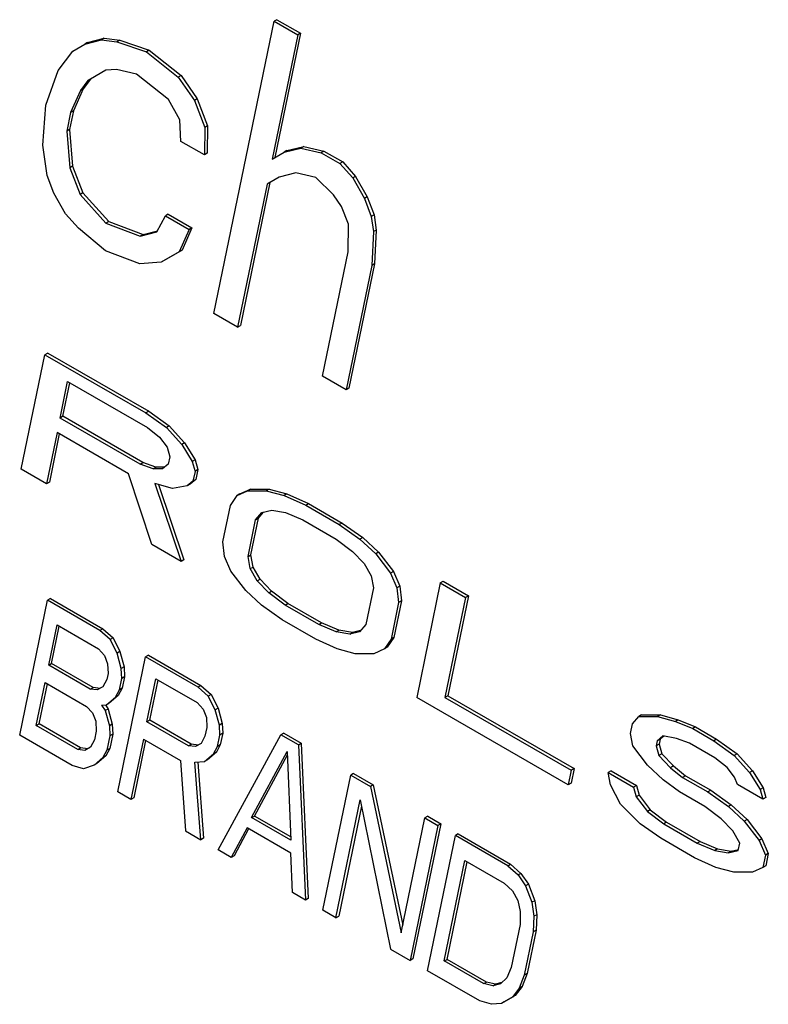
# Model space of a CAD drawing. Extents: x 0 to 17, y 0 to 11.
# Drawn here: x 13.8 to 13.9, y 5.7 to 5.9 of the extents above; entities that cross this region are included whole.
import ezdxf

# ---------------------------------------------------------------- set-up
doc = ezdxf.new("R2010")
doc.units = 0
doc.header["$MEASUREMENT"] = 0
doc.layers.get('0').update_dxf_attribs({"linetype": 'CONTINUOUS'})

msp = doc.modelspace()

# ---------------------------------------------------------------- linework, layer by layer
at = {"color": 7, "linetype": 'CONTINUOUS'}
for p, q in [((13.82314, 5.85789), (13.83492, 5.91507)), ((13.83547, 5.91539), (13.83492, 5.91507)), ((13.83492, 5.91507), (13.83953, 5.9124)), ((13.83547, 5.91539), (13.84009, 5.91272)), ((13.7984, 5.91093), (13.80167, 5.91177)), ((13.80167, 5.91177), (13.80111, 5.91144)), ((13.80167, 5.91177), (13.80469, 5.91138)), ((13.83953, 5.9124), (13.83452, 5.88807)), ((13.84009, 5.91272), (13.83508, 5.8884)), ((13.84009, 5.91272), (13.83953, 5.9124)), ((13.79549, 5.90924), (13.79784, 5.91061)), ((13.79784, 5.91061), (13.80111, 5.91144)), ((13.7984, 5.91093), (13.79784, 5.91061)), ((13.80111, 5.91144), (13.80413, 5.91106)), ((13.80469, 5.91138), (13.80413, 5.91106)), ((13.80413, 5.91106), (13.80992, 5.90908)), ((13.80469, 5.91138), (13.81048, 5.9094)), ((13.79264, 5.90544), (13.79549, 5.90924)), ((13.81048, 5.9094), (13.80992, 5.90908)), ((13.80992, 5.90908), (13.81614, 5.90413)), ((13.81048, 5.9094), (13.81669, 5.90445)), ((13.79022, 5.89868), (13.79264, 5.90544)), ((13.80196, 5.90551), (13.79843, 5.90346)), ((13.80196, 5.90551), (13.79899, 5.90378)), ((13.80405, 5.90566), (13.80196, 5.90551)), ((13.808, 5.90475), (13.80405, 5.90566)), ((13.81421, 5.8998), (13.808, 5.90475)), ((13.81669, 5.90445), (13.81614, 5.90413)), ((13.81614, 5.90413), (13.81933, 5.89957)), ((13.81669, 5.90445), (13.81988, 5.89989)), ((13.79843, 5.90346), (13.79701, 5.90156)), ((13.79899, 5.90378), (13.79757, 5.90188)), ((13.79899, 5.90378), (13.79843, 5.90346)), ((13.79701, 5.90156), (13.79508, 5.89723)), ((13.79757, 5.90188), (13.79564, 5.89755)), ((13.79757, 5.90188), (13.79701, 5.90156)), ((13.78964, 5.89085), (13.79022, 5.89868)), ((13.81648, 5.89577), (13.81421, 5.8998)), ((13.81988, 5.89989), (13.81933, 5.89957)), ((13.81933, 5.89957), (13.82135, 5.89432)), ((13.81988, 5.89989), (13.8219, 5.89464)), ((13.79508, 5.89723), (13.79433, 5.89358)), ((13.79564, 5.89755), (13.79489, 5.8939)), ((13.79564, 5.89755), (13.79508, 5.89723)), ((13.81665, 5.89158), (13.81648, 5.89577)), ((13.8219, 5.89464), (13.82135, 5.89432)), ((13.8219, 5.89464), (13.82182, 5.88924)), ((13.79489, 5.8939), (13.79433, 5.89358)), ((13.79433, 5.89358), (13.79493, 5.88643)), ((13.79489, 5.8939), (13.79548, 5.88675)), ((13.82135, 5.89432), (13.82127, 5.88892)), ((13.79048, 5.88491), (13.78964, 5.89085)), ((13.82127, 5.88892), (13.81665, 5.89158)), ((13.83743, 5.88976), (13.8407, 5.8906)), ((13.8407, 5.8906), (13.84014, 5.89027)), ((13.8407, 5.8906), (13.84464, 5.88968)), ((13.82182, 5.88924), (13.82127, 5.88892)), ((13.83452, 5.88807), (13.83687, 5.88944)), ((13.83687, 5.88944), (13.84014, 5.89027)), ((13.83743, 5.88976), (13.83687, 5.88944)), ((13.84014, 5.89027), (13.84409, 5.88936)), ((13.84464, 5.88968), (13.84409, 5.88936)), ((13.84409, 5.88936), (13.84778, 5.88723)), ((13.84464, 5.88968), (13.84834, 5.88755)), ((13.79548, 5.88675), (13.79493, 5.88643)), ((13.79548, 5.88675), (13.7975, 5.8815)), ((13.84834, 5.88755), (13.84778, 5.88723)), ((13.84778, 5.88723), (13.8503, 5.88441)), ((13.84834, 5.88755), (13.85086, 5.88473)), ((13.79183, 5.88141), (13.79048, 5.88491)), ((13.79493, 5.88643), (13.79695, 5.88118)), ((13.83914, 5.88541), (13.83587, 5.88457)), ((13.84308, 5.88449), (13.83914, 5.88541)), ((13.83352, 5.88321), (13.82776, 5.85523)), ((13.83408, 5.88353), (13.82832, 5.85555)), ((13.83587, 5.88457), (13.83352, 5.88321)), ((13.83408, 5.88353), (13.83352, 5.88321)), ((13.83588, 5.88458), (13.83408, 5.88353)), ((13.84653, 5.88114), (13.84308, 5.88449)), ((13.85086, 5.88473), (13.8503, 5.88441)), ((13.8503, 5.88441), (13.85257, 5.88038)), ((13.85086, 5.88473), (13.85312, 5.8807)), ((13.7941, 5.87738), (13.79183, 5.88141)), ((13.7975, 5.8815), (13.79695, 5.88118)), ((13.79695, 5.88118), (13.80198, 5.87555)), ((13.7975, 5.8815), (13.80254, 5.87587)), ((13.84812, 5.87886), (13.84653, 5.88114)), ((13.85312, 5.8807), (13.85257, 5.88038)), ((13.85257, 5.88038), (13.85391, 5.87688)), ((13.85312, 5.8807), (13.85447, 5.8772)), ((13.79662, 5.87457), (13.7941, 5.87738)), ((13.8142, 5.87731), (13.81364, 5.87699)), ((13.8142, 5.87731), (13.81882, 5.87464)), ((13.84947, 5.87536), (13.84812, 5.87886)), ((13.85447, 5.8772), (13.85391, 5.87688)), ((13.85447, 5.8772), (13.85489, 5.87423)), ((13.80254, 5.87587), (13.80198, 5.87555)), ((13.80198, 5.87555), (13.8087, 5.87304)), ((13.80254, 5.87587), (13.80925, 5.87336)), ((13.81197, 5.87387), (13.81364, 5.87699)), ((13.81364, 5.87699), (13.81826, 5.87432)), ((13.84939, 5.86996), (13.84947, 5.87536)), ((13.85391, 5.87688), (13.85434, 5.87391)), ((13.80191, 5.87015), (13.79662, 5.87457)), ((13.8087, 5.87304), (13.81197, 5.87387)), ((13.80925, 5.87336), (13.8087, 5.87304)), ((13.80925, 5.87336), (13.81208, 5.87408)), ((13.81826, 5.87432), (13.81634, 5.86999)), ((13.81882, 5.87464), (13.81689, 5.87031)), ((13.81882, 5.87464), (13.81826, 5.87432)), ((13.85434, 5.87391), (13.85401, 5.8673)), ((13.85489, 5.87423), (13.85434, 5.87391)), ((13.85489, 5.87423), (13.85456, 5.86762)), ((13.80862, 5.86764), (13.80191, 5.87015)), ((13.81634, 5.86999), (13.81281, 5.86794)), ((13.81689, 5.87031), (13.81337, 5.86826)), ((13.81689, 5.87031), (13.81634, 5.86999)), ((13.84438, 5.84563), (13.84939, 5.86996)), ((13.81281, 5.86794), (13.80862, 5.86764)), ((13.81337, 5.86826), (13.81281, 5.86794)), ((13.85456, 5.86762), (13.84955, 5.84329)), ((13.85456, 5.86762), (13.85401, 5.8673)), ((13.85401, 5.8673), (13.84899, 5.84297)), ((13.82776, 5.85523), (13.82314, 5.85789)), ((13.82776, 5.85523), (13.82832, 5.85555)), ((13.79061, 5.85015), (13.79005, 5.84983)), ((13.79061, 5.85015), (13.81036, 5.83875)), ((13.78543, 5.82742), (13.79005, 5.84983)), ((13.79005, 5.84983), (13.80981, 5.83843)), ((13.79302, 5.83744), (13.7945, 5.8446)), ((13.79358, 5.83777), (13.79494, 5.84434)), ((13.7945, 5.8446), (13.81014, 5.83557)), ((13.84899, 5.84297), (13.84438, 5.84563)), ((13.84955, 5.84329), (13.84899, 5.84297)), ((13.81036, 5.83875), (13.80981, 5.83843)), ((13.81036, 5.83875), (13.81438, 5.8359)), ((13.79358, 5.83777), (13.79302, 5.83744)), ((13.80867, 5.82842), (13.79302, 5.83744)), ((13.80922, 5.82874), (13.79358, 5.83777)), ((13.80981, 5.83843), (13.81382, 5.83557)), ((13.81014, 5.83557), (13.81251, 5.83367)), ((13.81438, 5.8359), (13.81382, 5.83557)), ((13.81382, 5.83557), (13.81682, 5.83224)), ((13.81438, 5.8359), (13.81738, 5.83256)), ((13.79244, 5.83458), (13.79037, 5.82457)), ((13.79287, 5.83433), (13.79093, 5.82489)), ((13.80643, 5.8265), (13.79244, 5.83458)), ((13.81251, 5.83367), (13.81396, 5.83176)), ((13.81396, 5.83176), (13.81449, 5.82986)), ((13.81738, 5.83256), (13.81682, 5.83224)), ((13.81682, 5.83224), (13.8189, 5.82891)), ((13.81738, 5.83256), (13.81946, 5.82923)), ((13.81449, 5.82986), (13.81419, 5.82842)), ((13.81946, 5.82923), (13.8189, 5.82891)), ((13.8189, 5.82891), (13.81943, 5.827)), ((13.81946, 5.82923), (13.81998, 5.82733)), ((13.79037, 5.82457), (13.78543, 5.82742)), ((13.80867, 5.82842), (13.80922, 5.82874)), ((13.81123, 5.82747), (13.80867, 5.82842)), ((13.81179, 5.82779), (13.80922, 5.82874)), ((13.81123, 5.82747), (13.81179, 5.82779)), ((13.81308, 5.82747), (13.81123, 5.82747)), ((13.81345, 5.82779), (13.81179, 5.82779)), ((13.81419, 5.82842), (13.81308, 5.82747)), ((13.81943, 5.827), (13.81903, 5.8251)), ((13.81998, 5.82733), (13.81943, 5.827)), ((13.81998, 5.82733), (13.81959, 5.82542)), ((13.81095, 5.81269), (13.80643, 5.8265)), ((13.81903, 5.8251), (13.81792, 5.82414)), ((13.81959, 5.82542), (13.81847, 5.82446)), ((13.81959, 5.82542), (13.81903, 5.8251)), ((13.79093, 5.82489), (13.79037, 5.82457)), ((13.81505, 5.82366), (13.81157, 5.82461)), ((13.81157, 5.82461), (13.81672, 5.80936)), ((13.8123, 5.82441), (13.81727, 5.80968)), ((13.81792, 5.82414), (13.81505, 5.82366)), ((13.81847, 5.82446), (13.81792, 5.82414)), ((13.82766, 5.82225), (13.8297, 5.82321)), ((13.82822, 5.82257), (13.83026, 5.82353)), ((13.83026, 5.82353), (13.8297, 5.82321)), ((13.8297, 5.82321), (13.83338, 5.82321)), ((13.83026, 5.82353), (13.83394, 5.82354)), ((13.83394, 5.82354), (13.83338, 5.82321)), ((13.83338, 5.82321), (13.83687, 5.82227)), ((13.83394, 5.82354), (13.83743, 5.82259)), ((13.82635, 5.82034), (13.82766, 5.82225)), ((13.82822, 5.82257), (13.82766, 5.82225)), ((13.83743, 5.82259), (13.83687, 5.82227)), ((13.83687, 5.82227), (13.84109, 5.82037)), ((13.83743, 5.82259), (13.84164, 5.82069)), ((13.82487, 5.81319), (13.82635, 5.82034)), ((13.8325, 5.81892), (13.83444, 5.8194)), ((13.83444, 5.8194), (13.83711, 5.81893)), ((13.84109, 5.82037), (13.84164, 5.82069)), ((13.84109, 5.82037), (13.84767, 5.81657)), ((13.84164, 5.82069), (13.84823, 5.81689)), ((13.82981, 5.81034), (13.83128, 5.81749)), ((13.83037, 5.81066), (13.83184, 5.81781)), ((13.83128, 5.81749), (13.8325, 5.81892)), ((13.83128, 5.81749), (13.83184, 5.81781)), ((13.83184, 5.81781), (13.83286, 5.81901)), ((13.83711, 5.81893), (13.8405, 5.81751)), ((13.8405, 5.81751), (13.84708, 5.81371)), ((13.84823, 5.81689), (13.84767, 5.81657)), ((13.84767, 5.81657), (13.85169, 5.81371)), ((13.84823, 5.81689), (13.85225, 5.81404)), ((13.84708, 5.81371), (13.85028, 5.81133)), ((13.85225, 5.81404), (13.85169, 5.81371)), ((13.85169, 5.81371), (13.85479, 5.81086)), ((13.85225, 5.81404), (13.85534, 5.81118)), ((13.81672, 5.80936), (13.81095, 5.81269)), ((13.8252, 5.81033), (13.82487, 5.81319)), ((13.81727, 5.80968), (13.81672, 5.80936)), ((13.82646, 5.80747), (13.8252, 5.81033)), ((13.82981, 5.81034), (13.83037, 5.81066)), ((13.83024, 5.80796), (13.82981, 5.81034)), ((13.8308, 5.80828), (13.83037, 5.81066)), ((13.85028, 5.81133), (13.85255, 5.80895)), ((13.85534, 5.81118), (13.85479, 5.81086)), ((13.85479, 5.81086), (13.85769, 5.80705)), ((13.85534, 5.81118), (13.85824, 5.80737)), ((13.83024, 5.80796), (13.8308, 5.80828)), ((13.83159, 5.80558), (13.83024, 5.80796)), ((13.83215, 5.8059), (13.8308, 5.80828)), ((13.85255, 5.80895), (13.8539, 5.80657)), ((13.82936, 5.80367), (13.82646, 5.80747)), ((13.83159, 5.80558), (13.83215, 5.8059)), ((13.83442, 5.80352), (13.83215, 5.8059)), ((13.8539, 5.80657), (13.85433, 5.80419)), ((13.85824, 5.80737), (13.85769, 5.80705)), ((13.85769, 5.80705), (13.85894, 5.80419)), ((13.85824, 5.80737), (13.8595, 5.80451)), ((13.83387, 5.8032), (13.83159, 5.80558)), ((13.85433, 5.80419), (13.85286, 5.79703)), ((13.8595, 5.80451), (13.85894, 5.80419)), ((13.85894, 5.80419), (13.85927, 5.80133)), ((13.8595, 5.80451), (13.85983, 5.80166)), ((13.86743, 5.80516), (13.86281, 5.78275)), ((13.86743, 5.80516), (13.86799, 5.80548)), ((13.86743, 5.80516), (13.87237, 5.80231)), ((13.86799, 5.80548), (13.87293, 5.80263)), ((13.79112, 5.80212), (13.79056, 5.8018)), ((13.79112, 5.80212), (13.80136, 5.7962)), ((13.83245, 5.80081), (13.82936, 5.80367)), ((13.83387, 5.8032), (13.83442, 5.80352)), ((13.83706, 5.80082), (13.83387, 5.8032)), ((13.83762, 5.80114), (13.83442, 5.80352)), ((13.87237, 5.80231), (13.86834, 5.78276)), ((13.87293, 5.80263), (13.8689, 5.78308)), ((13.87293, 5.80263), (13.87237, 5.80231)), ((13.78512, 5.77536), (13.79056, 5.8018)), ((13.80081, 5.79588), (13.79056, 5.8018)), ((13.83647, 5.79796), (13.83245, 5.80081)), ((13.83706, 5.80082), (13.83762, 5.80114)), ((13.84365, 5.79702), (13.83706, 5.80082)), ((13.8442, 5.79734), (13.83762, 5.80114)), ((13.85927, 5.80133), (13.8578, 5.79418)), ((13.85983, 5.80166), (13.85836, 5.7945)), ((13.85983, 5.80166), (13.85927, 5.80133)), ((13.79081, 5.78907), (13.79243, 5.79694)), ((13.79136, 5.78939), (13.79287, 5.79669)), ((13.79243, 5.79694), (13.80054, 5.79226)), ((13.80136, 5.7962), (13.80081, 5.79588)), ((13.80136, 5.7962), (13.80338, 5.79441)), ((13.84306, 5.79416), (13.83647, 5.79796)), ((13.84365, 5.79702), (13.8442, 5.79734)), ((13.84704, 5.79559), (13.84365, 5.79702)), ((13.84759, 5.79591), (13.8442, 5.79734)), ((13.85286, 5.79703), (13.85164, 5.7956)), ((13.80283, 5.79409), (13.80081, 5.79588)), ((13.80338, 5.79441), (13.80283, 5.79409)), ((13.80338, 5.79441), (13.80474, 5.79174)), ((13.84704, 5.79559), (13.84759, 5.79591)), ((13.8497, 5.79512), (13.84704, 5.79559)), ((13.85026, 5.79544), (13.84759, 5.79591)), ((13.85164, 5.7956), (13.8497, 5.79512)), ((13.8497, 5.79512), (13.85026, 5.79544)), ((13.85184, 5.79583), (13.85026, 5.79544)), ((13.85836, 5.7945), (13.85704, 5.79259)), ((13.85836, 5.7945), (13.8578, 5.79418)), ((13.80054, 5.79226), (13.8017, 5.79096)), ((13.80419, 5.79142), (13.80283, 5.79409)), ((13.84727, 5.79226), (13.84306, 5.79416)), ((13.85076, 5.79131), (13.84727, 5.79226)), ((13.85649, 5.79227), (13.85445, 5.79132)), ((13.8578, 5.79418), (13.85649, 5.79227)), ((13.85704, 5.79259), (13.85649, 5.79227)), ((13.8017, 5.79096), (13.80233, 5.78934)), ((13.80474, 5.79174), (13.80419, 5.79142)), ((13.805, 5.78843), (13.80419, 5.79142)), ((13.80433, 5.76428), (13.80977, 5.79071)), ((13.80474, 5.79174), (13.80556, 5.78875)), ((13.81033, 5.79103), (13.80977, 5.79071)), ((13.82002, 5.78479), (13.80977, 5.79071)), ((13.81033, 5.79103), (13.82057, 5.78512)), ((13.85445, 5.79132), (13.85076, 5.79131)), ((13.79081, 5.78907), (13.79136, 5.78939)), ((13.79892, 5.78439), (13.79081, 5.78907)), ((13.79947, 5.78471), (13.79136, 5.78939)), ((13.80233, 5.78934), (13.80241, 5.78741)), ((13.80556, 5.78875), (13.805, 5.78843)), ((13.80508, 5.78649), (13.805, 5.78843)), ((13.80556, 5.78875), (13.80564, 5.78681)), ((13.80241, 5.78741), (13.80217, 5.78628)), ((13.80462, 5.78424), (13.80508, 5.78649)), ((13.80564, 5.78681), (13.80508, 5.78649)), ((13.80564, 5.78681), (13.80518, 5.78456)), ((13.78837, 5.77726), (13.79011, 5.7857)), ((13.78893, 5.77758), (13.79055, 5.78544)), ((13.79011, 5.7857), (13.79822, 5.78101)), ((13.79892, 5.78439), (13.79947, 5.78471)), ((13.80087, 5.78453), (13.79947, 5.78471)), ((13.8014, 5.78484), (13.80031, 5.78421)), ((13.80217, 5.78628), (13.8014, 5.78484)), ((13.80518, 5.78456), (13.8044, 5.78312)), ((13.80518, 5.78456), (13.80462, 5.78424)), ((13.81002, 5.77798), (13.81175, 5.78642)), ((13.81057, 5.7783), (13.81219, 5.78616)), ((13.81175, 5.78642), (13.81986, 5.78174)), ((13.82057, 5.78512), (13.82002, 5.78479)), ((13.82203, 5.783), (13.82002, 5.78479)), ((13.82057, 5.78512), (13.82259, 5.78332)), ((13.80031, 5.78421), (13.79892, 5.78439)), ((13.8021, 5.78129), (13.80384, 5.7828)), ((13.8044, 5.78312), (13.80266, 5.78161)), ((13.80384, 5.7828), (13.80462, 5.78424)), ((13.8044, 5.78312), (13.80384, 5.7828)), ((13.82259, 5.78332), (13.82203, 5.783)), ((13.82339, 5.78033), (13.82203, 5.783)), ((13.82259, 5.78332), (13.82395, 5.78065)), ((13.89245, 5.76564), (13.86281, 5.78275)), ((13.8689, 5.78308), (13.86834, 5.78276)), ((13.86834, 5.78276), (13.89304, 5.7685)), ((13.8689, 5.78308), (13.8936, 5.76883)), ((13.79822, 5.78101), (13.79939, 5.77971)), ((13.80113, 5.78122), (13.8021, 5.78129)), ((13.80113, 5.78122), (13.80187, 5.78017)), ((13.80188, 5.78128), (13.80243, 5.78049)), ((13.80266, 5.78161), (13.8021, 5.78129)), ((13.81986, 5.78174), (13.82103, 5.78043)), ((13.79939, 5.77971), (13.80001, 5.77809)), ((13.80243, 5.78049), (13.80187, 5.78017)), ((13.80187, 5.78017), (13.80269, 5.77718)), ((13.80243, 5.78049), (13.80324, 5.7775)), ((13.82103, 5.78043), (13.82165, 5.77882)), ((13.82165, 5.77882), (13.82173, 5.77688)), ((13.82395, 5.78065), (13.82339, 5.78033)), ((13.82421, 5.77734), (13.82339, 5.78033)), ((13.82395, 5.78065), (13.82477, 5.77766)), ((13.90504, 5.77758), (13.90626, 5.77901)), ((13.90681, 5.77933), (13.90626, 5.77901)), ((13.90626, 5.77901), (13.90994, 5.77902)), ((13.90681, 5.77933), (13.9105, 5.77934)), ((13.9105, 5.77934), (13.90994, 5.77902)), ((13.90994, 5.77902), (13.91343, 5.77807)), ((13.9105, 5.77934), (13.91399, 5.77839)), ((13.78837, 5.77726), (13.78893, 5.77758)), ((13.79649, 5.77258), (13.78837, 5.77726)), ((13.79704, 5.7729), (13.78893, 5.77758)), ((13.80001, 5.77809), (13.80009, 5.77616)), ((13.80324, 5.7775), (13.80269, 5.77718)), ((13.80269, 5.77718), (13.80277, 5.77525)), ((13.80324, 5.7775), (13.80332, 5.77557)), ((13.81057, 5.7783), (13.81002, 5.77798)), ((13.81813, 5.7733), (13.81002, 5.77798)), ((13.81868, 5.77362), (13.81057, 5.7783)), ((13.82173, 5.77688), (13.82138, 5.7752)), ((13.82477, 5.77766), (13.82421, 5.77734)), ((13.82429, 5.7754), (13.82421, 5.77734)), ((13.82477, 5.77766), (13.82485, 5.77573)), ((13.90465, 5.77567), (13.90504, 5.77758)), ((13.91399, 5.77839), (13.91343, 5.77807)), ((13.91343, 5.77807), (13.91682, 5.77665)), ((13.91399, 5.77839), (13.91738, 5.77697)), ((13.91738, 5.77697), (13.91682, 5.77665)), ((13.91738, 5.77697), (13.92149, 5.77459)), ((13.79536, 5.76945), (13.78512, 5.77536)), ((13.80009, 5.77616), (13.79974, 5.77447)), ((13.80277, 5.77525), (13.80219, 5.77243)), ((13.80332, 5.77557), (13.80274, 5.77275)), ((13.80332, 5.77557), (13.80277, 5.77525)), ((13.82138, 5.7752), (13.82061, 5.77375)), ((13.82383, 5.77315), (13.82429, 5.7754)), ((13.82396, 5.75294), (13.83624, 5.77543)), ((13.82485, 5.77573), (13.82429, 5.7754)), ((13.82485, 5.77573), (13.82438, 5.77348)), ((13.83679, 5.77575), (13.83624, 5.77543)), ((13.83965, 5.77346), (13.83624, 5.77543)), ((13.83679, 5.77575), (13.84021, 5.77378)), ((13.90508, 5.77329), (13.90465, 5.77567)), ((13.911, 5.77521), (13.90988, 5.77425)), ((13.91115, 5.77518), (13.91044, 5.77457)), ((13.91366, 5.77474), (13.911, 5.77521)), ((13.91682, 5.77665), (13.92094, 5.77427)), ((13.79897, 5.77303), (13.79788, 5.7724)), ((13.79974, 5.77447), (13.79897, 5.77303)), ((13.80932, 5.77461), (13.80689, 5.7628)), ((13.80976, 5.77435), (13.80745, 5.76312)), ((13.80932, 5.77461), (13.81658, 5.77042)), ((13.81813, 5.7733), (13.81868, 5.77362)), ((13.81952, 5.77312), (13.81813, 5.7733)), ((13.82008, 5.77344), (13.81868, 5.77362)), ((13.82061, 5.77375), (13.81952, 5.77312)), ((13.82305, 5.77171), (13.82383, 5.77315)), ((13.82438, 5.77348), (13.82361, 5.77204)), ((13.82438, 5.77348), (13.82383, 5.77315)), ((13.83965, 5.77346), (13.84021, 5.77378)), ((13.83965, 5.77346), (13.84104, 5.74308)), ((13.84021, 5.77378), (13.84159, 5.7434)), ((13.90798, 5.76948), (13.90508, 5.77329)), ((13.90988, 5.77425), (13.90968, 5.7733)), ((13.91024, 5.77362), (13.90968, 5.7733)), ((13.90968, 5.7733), (13.91021, 5.77139)), ((13.91044, 5.77457), (13.90988, 5.77425)), ((13.91044, 5.77457), (13.91024, 5.77362)), ((13.91024, 5.77362), (13.91077, 5.77171)), ((13.91623, 5.77379), (13.91366, 5.77474)), ((13.92117, 5.77094), (13.91623, 5.77379)), ((13.92149, 5.77459), (13.92094, 5.77427)), ((13.92094, 5.77427), (13.92496, 5.77142)), ((13.92149, 5.77459), (13.92551, 5.77174)), ((13.79649, 5.77258), (13.79704, 5.7729)), ((13.79788, 5.7724), (13.79649, 5.77258)), ((13.79843, 5.77272), (13.79704, 5.7729)), ((13.80197, 5.77131), (13.80023, 5.7698)), ((13.80219, 5.77243), (13.80141, 5.77099)), ((13.80197, 5.77131), (13.80141, 5.77099)), ((13.80274, 5.77275), (13.80197, 5.77131)), ((13.80274, 5.77275), (13.80219, 5.77243)), ((13.82131, 5.7702), (13.82305, 5.77171)), ((13.82361, 5.77204), (13.82187, 5.77052)), ((13.82361, 5.77204), (13.82305, 5.77171)), ((13.83051, 5.75923), (13.83748, 5.77219)), ((13.83107, 5.75955), (13.83751, 5.77153)), ((13.83748, 5.77219), (13.8382, 5.75479)), ((13.91077, 5.77171), (13.91021, 5.77139)), ((13.91021, 5.77139), (13.91249, 5.76901)), ((13.91077, 5.77171), (13.91304, 5.76934)), ((13.92551, 5.77174), (13.92496, 5.77142)), ((13.92496, 5.77142), (13.92795, 5.76809)), ((13.92551, 5.77174), (13.92851, 5.76841)), ((13.79761, 5.76878), (13.79536, 5.76945)), ((13.79967, 5.76948), (13.79761, 5.76878)), ((13.80141, 5.77099), (13.79967, 5.76948)), ((13.80023, 5.7698), (13.79967, 5.76948)), ((13.81658, 5.77042), (13.81756, 5.75664)), ((13.81937, 5.77006), (13.82131, 5.7702)), ((13.82055, 5.75491), (13.81937, 5.77006)), ((13.81995, 5.77011), (13.82111, 5.75523)), ((13.82187, 5.77052), (13.82131, 5.7702)), ((13.91107, 5.76663), (13.90798, 5.76948)), ((13.91304, 5.76934), (13.91249, 5.76901)), ((13.91304, 5.76934), (13.91541, 5.76743)), ((13.92354, 5.76903), (13.92117, 5.77094)), ((13.84445, 5.74111), (13.8499, 5.76754)), ((13.85045, 5.76787), (13.8499, 5.76754)), ((13.8499, 5.76754), (13.85374, 5.76533)), ((13.85045, 5.76787), (13.8543, 5.76565)), ((13.89304, 5.7685), (13.89245, 5.76564)), ((13.8936, 5.76883), (13.89301, 5.76596)), ((13.8936, 5.76883), (13.89304, 5.7685)), ((13.90087, 5.76836), (13.90031, 5.76804)), ((13.90074, 5.76566), (13.90031, 5.76804)), ((13.90031, 5.76804), (13.90525, 5.76519)), ((13.90087, 5.76836), (13.90581, 5.76551)), ((13.91249, 5.76901), (13.91486, 5.76711)), ((13.91541, 5.76743), (13.91486, 5.76711)), ((13.91541, 5.76743), (13.92035, 5.76458)), ((13.92499, 5.76713), (13.92354, 5.76903)), ((13.92851, 5.76841), (13.92795, 5.76809)), ((13.92795, 5.76809), (13.93003, 5.76475)), ((13.92851, 5.76841), (13.93059, 5.76508)), ((13.8543, 5.76565), (13.85374, 5.76533)), ((13.85374, 5.76533), (13.85978, 5.73667)), ((13.8543, 5.76565), (13.86009, 5.73817)), ((13.89301, 5.76596), (13.89245, 5.76564)), ((13.90272, 5.76185), (13.90074, 5.76566)), ((13.90581, 5.76551), (13.90525, 5.76519)), ((13.90581, 5.76551), (13.90634, 5.7636)), ((13.91427, 5.76425), (13.91107, 5.76663)), ((13.91486, 5.76711), (13.9198, 5.76426)), ((13.92562, 5.7657), (13.92499, 5.76713)), ((13.93056, 5.76285), (13.92562, 5.7657)), ((13.80689, 5.7628), (13.80433, 5.76428)), ((13.90525, 5.76519), (13.90578, 5.76328)), ((13.90634, 5.7636), (13.90578, 5.76328)), ((13.90634, 5.7636), (13.90851, 5.76075)), ((13.91921, 5.7614), (13.91427, 5.76425)), ((13.92035, 5.76458), (13.9198, 5.76426)), ((13.9198, 5.76426), (13.92381, 5.76141)), ((13.92035, 5.76458), (13.92437, 5.76173)), ((13.93059, 5.76508), (13.93003, 5.76475)), ((13.93003, 5.76475), (13.93056, 5.76285)), ((13.93059, 5.76508), (13.93112, 5.76317)), ((13.80745, 5.76312), (13.80689, 5.7628)), ((13.84701, 5.73963), (13.85176, 5.76269)), ((13.85201, 5.76149), (13.84757, 5.73995)), ((13.85176, 5.76269), (13.85769, 5.73347)), ((13.90654, 5.75804), (13.90272, 5.76185)), ((13.90578, 5.76328), (13.90795, 5.76043)), ((13.92437, 5.76173), (13.92381, 5.76141)), ((13.92437, 5.76173), (13.92747, 5.75887)), ((13.93112, 5.76317), (13.93056, 5.76285)), ((13.83051, 5.75923), (13.83107, 5.75955)), ((13.83817, 5.75545), (13.83107, 5.75955)), ((13.90851, 5.76075), (13.90795, 5.76043)), ((13.90795, 5.76043), (13.91115, 5.75805)), ((13.90851, 5.76075), (13.91171, 5.75837)), ((13.9224, 5.75902), (13.91921, 5.7614)), ((13.92381, 5.76141), (13.92691, 5.75855)), ((13.8382, 5.75479), (13.83051, 5.75923)), ((13.85978, 5.73667), (13.86441, 5.75917)), ((13.86697, 5.75769), (13.86153, 5.73125)), ((13.86753, 5.75801), (13.86208, 5.73158)), ((13.86497, 5.75949), (13.86441, 5.75917)), ((13.86441, 5.75917), (13.86697, 5.75769)), ((13.86497, 5.75949), (13.86753, 5.75801)), ((13.86753, 5.75801), (13.86697, 5.75769)), ((13.91056, 5.75519), (13.90654, 5.75804)), ((13.91171, 5.75837), (13.91115, 5.75805)), ((13.91115, 5.75805), (13.91773, 5.75425)), ((13.91171, 5.75837), (13.91829, 5.75457)), ((13.92468, 5.75664), (13.9224, 5.75902)), ((13.92747, 5.75887), (13.92691, 5.75855)), ((13.92691, 5.75855), (13.92981, 5.75474)), ((13.92747, 5.75887), (13.93037, 5.75507)), ((13.81756, 5.75664), (13.82055, 5.75491)), ((13.82962, 5.75722), (13.82652, 5.75146)), ((13.82991, 5.75706), (13.82708, 5.75178)), ((13.83816, 5.7523), (13.82962, 5.75722)), ((13.86494, 5.72928), (13.87039, 5.75572)), ((13.87094, 5.75604), (13.87039, 5.75572)), ((13.88063, 5.7498), (13.87039, 5.75572)), ((13.87094, 5.75604), (13.88119, 5.75012)), ((13.92603, 5.75426), (13.92468, 5.75664)), ((13.82111, 5.75523), (13.82055, 5.75491)), ((13.91715, 5.75139), (13.91056, 5.75519)), ((13.91829, 5.75457), (13.91773, 5.75425)), ((13.91773, 5.75425), (13.92113, 5.75282)), ((13.91829, 5.75457), (13.92168, 5.75314)), ((13.92573, 5.75283), (13.92603, 5.75426)), ((13.93037, 5.75507), (13.92981, 5.75474)), ((13.92981, 5.75474), (13.93106, 5.75189)), ((13.93037, 5.75507), (13.93162, 5.75221)), ((13.82652, 5.75146), (13.82396, 5.75294)), ((13.83848, 5.74456), (13.83816, 5.7523)), ((13.92168, 5.75314), (13.92113, 5.75282)), ((13.92113, 5.75282), (13.92379, 5.75235)), ((13.92168, 5.75314), (13.92435, 5.75267)), ((13.92379, 5.75235), (13.92573, 5.75283)), ((13.92435, 5.75267), (13.92379, 5.75235)), ((13.92435, 5.75267), (13.92577, 5.75302)), ((13.93106, 5.75189), (13.93057, 5.7495)), ((13.93162, 5.75221), (13.93106, 5.75189)), ((13.93162, 5.75221), (13.93113, 5.74982)), ((13.82708, 5.75178), (13.82652, 5.75146)), ((13.8682, 5.73118), (13.87225, 5.75086)), ((13.86875, 5.7315), (13.87269, 5.75061)), ((13.87225, 5.75086), (13.87994, 5.74643)), ((13.88063, 5.7498), (13.88119, 5.75012)), ((13.88119, 5.75012), (13.88321, 5.74833)), ((13.92136, 5.74949), (13.91715, 5.75139)), ((13.88063, 5.7498), (13.88265, 5.74801)), ((13.88321, 5.74833), (13.88265, 5.74801)), ((13.88265, 5.74801), (13.88412, 5.7459)), ((13.88321, 5.74833), (13.88468, 5.74622)), ((13.92485, 5.74854), (13.92136, 5.74949)), ((13.92853, 5.74855), (13.92485, 5.74854)), ((13.93057, 5.7495), (13.92853, 5.74855)), ((13.93113, 5.74982), (13.93057, 5.7495)), ((13.87994, 5.74643), (13.88153, 5.74488)), ((13.88468, 5.74622), (13.88412, 5.7459)), ((13.88468, 5.74622), (13.88593, 5.74298)), ((13.84104, 5.74308), (13.83848, 5.74456)), ((13.88153, 5.74488), (13.88258, 5.74302)), ((13.88412, 5.7459), (13.88537, 5.74266)), ((13.84159, 5.7434), (13.84104, 5.74308)), ((13.88258, 5.74302), (13.88308, 5.74084)), ((13.88593, 5.74298), (13.88537, 5.74266)), ((13.88537, 5.74266), (13.88576, 5.73992)), ((13.88593, 5.74298), (13.88632, 5.74024)), ((13.84701, 5.73963), (13.84445, 5.74111)), ((13.88308, 5.74084), (13.88305, 5.73834)), ((13.88632, 5.74024), (13.88576, 5.73992)), ((13.88632, 5.74024), (13.88616, 5.73718)), ((13.84701, 5.73963), (13.84757, 5.73995)), ((13.88305, 5.73834), (13.88131, 5.7299)), ((13.88576, 5.73992), (13.88561, 5.73686)), ((13.88561, 5.73686), (13.88387, 5.72842)), ((13.88616, 5.73718), (13.88443, 5.72875)), ((13.88616, 5.73718), (13.88561, 5.73686)), ((13.85769, 5.73347), (13.86153, 5.73125)), ((13.86208, 5.73158), (13.86153, 5.73125)), ((13.8682, 5.73118), (13.86875, 5.7315)), ((13.87588, 5.72674), (13.8682, 5.73118)), ((13.87644, 5.72706), (13.86875, 5.7315)), ((13.87519, 5.72337), (13.86494, 5.72928)), ((13.88131, 5.7299), (13.88042, 5.7279)), ((13.88443, 5.72875), (13.88342, 5.72618)), ((13.88443, 5.72875), (13.88387, 5.72842)), ((13.87588, 5.72674), (13.87644, 5.72706)), ((13.8777, 5.72632), (13.87588, 5.72674)), ((13.87826, 5.72664), (13.87644, 5.72706)), ((13.87946, 5.72695), (13.87826, 5.72664)), ((13.88042, 5.7279), (13.87922, 5.72671)), ((13.88387, 5.72842), (13.88286, 5.72586)), ((13.87922, 5.72671), (13.8777, 5.72632)), ((13.8777, 5.72632), (13.87826, 5.72664)), ((13.88286, 5.72586), (13.88155, 5.7241)), ((13.88342, 5.72618), (13.8821, 5.72442)), ((13.88342, 5.72618), (13.88286, 5.72586)), ((13.87744, 5.7227), (13.87519, 5.72337)), ((13.88155, 5.7241), (13.87938, 5.72284)), ((13.87993, 5.72316), (13.87938, 5.72284)), ((13.8821, 5.72442), (13.87993, 5.72316)), ((13.8821, 5.72442), (13.88155, 5.7241)), ((13.87938, 5.72284), (13.87744, 5.7227))]:
    msp.add_line(p, q, dxfattribs=at)

doc.saveas('drawing.dxf')
